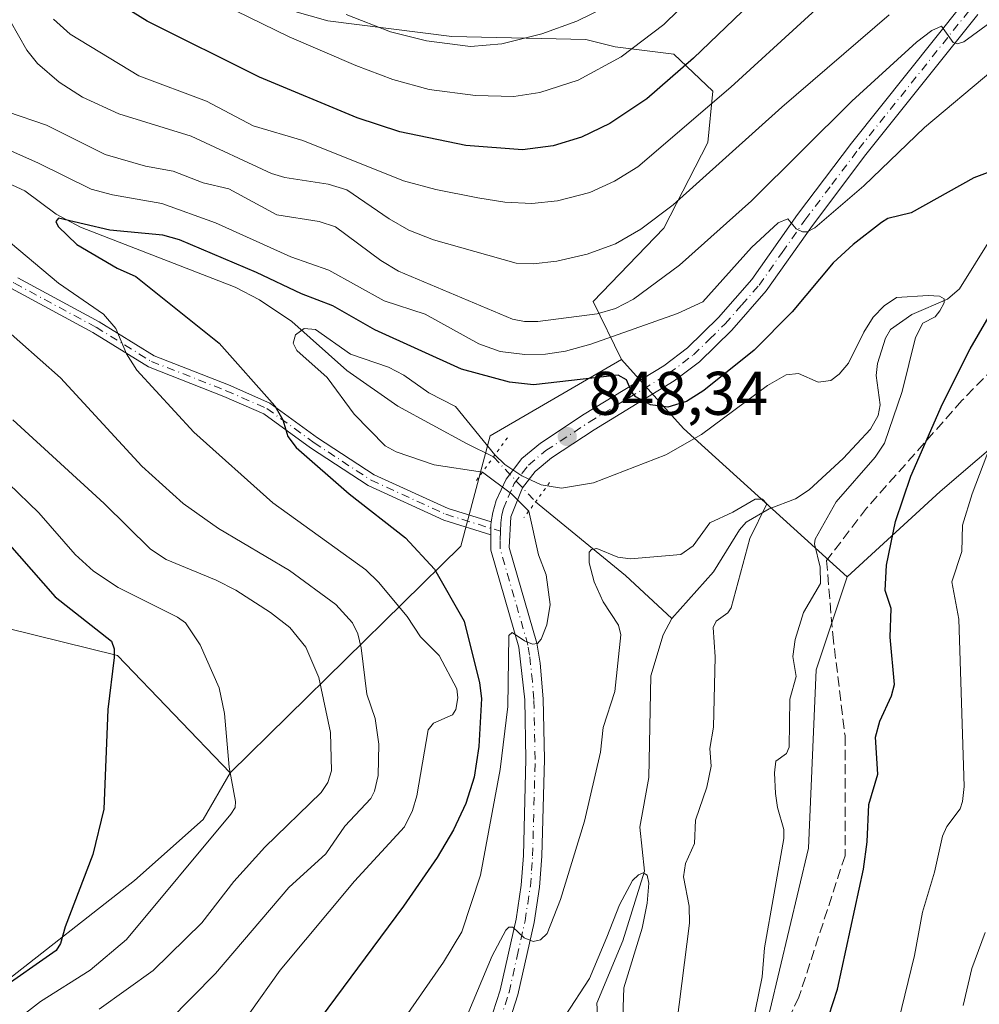
# Model space of a CAD drawing. Units: metres. Extents: x 658084 to 661538, y 4753386 to 4755779.
# Drawn here: x 658515 to 658671, y 4753682 to 4753842 of the extents above; entities that cross this region are included whole.
import ezdxf

# ---------------------------------------------------------------- set-up
doc = ezdxf.new("R2010")
doc.units = ezdxf.units.M
doc.header["$MEASUREMENT"] = 0
for name, pattern in [('DGN Style 3', [2.307223458686699, 1.648016756204785, -0.6592067024819142]), ('DGN Style 4', [2.6384748266838614, 1.318413404963828, -0.6592067024819142, 0.001648016756204785, -0.6592067024819142]), ('DGN Style 5', [1.1536117293433497, 0.4944050268614355, -0.6592067024819142])]:
    doc.linetypes.add(name, pattern=pattern)
for name, color, linetype, lineweight in [('Arbolado forestal CxS', 92, 'Continuous', 0), ('Camino Cxs', 7, 'Continuous', 0), ('Camino eje', 30, 'DGN Style 4', 13), ('Corriente natural lineal', 142, 'Continuous', 13), ('Corriente natural lineal oculto', 9, 'DGN Style 4', 13), ('Curva de nivel maestra', 30, 'Continuous', 30), ('Curva de nivel normal', 30, 'Continuous', 0), ('Pista no pavimentada Cxs', 111, 'Continuous', 0), ('Pista no pavimentada eje', 91, 'DGN Style 4', 0), ('Prado CxS', 92, 'Continuous', 0), ('Puente lineal', 2, 'DGN Style 5', 0), ('Punto de cota en terreno', 7, 'Continuous', 0), ('Rótulo de punto de cota en terreno', 7, 'Continuous', 0), ('Senda', 7, 'DGN Style 3', 0), ('Suelo desnudo CxS', 253, 'Continuous', 0)]:
    doc.layers.add(name, color=color, linetype=linetype, lineweight=lineweight)
doc.styles.add('Style-Arial', font='txt')

# ---------------------------------------------------------------- blocks, each defined once
blk = doc.blocks.new('*U10')
at = {"layer": 'Arbolado forestal CxS', "color": 92, "linetype": 'Continuous', "lineweight": 0}
blk.add_polyline3d([(658547.0477, 4753846.468499999, 881.1891999999935), (658564.6873000005, 4753841.4255, 883.5240000000049), (658584.8469000002, 4753838.904100001, 886.0500999999931), (658606.5875000004, 4753838.383099999, 883.994200000001), (658611.3595000004, 4753837.188899999, 882.0763000000006), (658620.9023000002, 4753835.996099999, 878.1630000000005), (658627.2641000003, 4753830.028100001, 872.2290000000067), (658626.4688999997, 4753821.672300001, 868.826199999996), (658619.3107000003, 4753807.747500001, 865.0672000000051), (658607.7796999998, 4753795.811899999, 861.6575000000012), (658612.3844999997, 4753786.368899999, 852.8221000000049), (658591.0784999998, 4753773.929300001, 845.9051000000036), (658586.2663000004, 4753756.025699999, 847.324299999993), (658548.8082999998, 4753719.1757, 870.2226999999986), (658530.4720999999, 4753738.227499999, 874.9939000000013), (658507.8066999996, 4753743.797499999, 881.1002000000008), (658468.8397000004, 4753763.690500001, 888.4431000000042), (658427.4858999997, 4753785.5735, 894.0675000000047), (658397.7802999998, 4753783.257900001, 901.5062999999938), (658370.2861000003, 4753793.580900001, 908.5120000000024)], dxfattribs=at)
blk = doc.blocks.new('5PATER')
at = {"layer": 'Suelo desnudo CxS', "linetype": 'Continuous', "lineweight": 0}
h = blk.add_hatch(color=51, dxfattribs=at)
edge = h.paths.add_edge_path()
edge.add_ellipse((0, 0), major_axis=(-0.1095731443231308, -0.1110710700762829), ratio=0.9994222409660322, start_angle=0, end_angle=360)

msp = doc.modelspace()

# ---------------------------------------------------------------- linework, layer by layer
at = {"layer": 'Arbolado forestal CxS', "color": 92, "linetype": 'Continuous', "lineweight": 0, "extrusion": (-0.5749490621965528, -0.681119765900247, 0.4533314906106758), "elevation": -3616179.820430445, "flags": 128}
msp.add_lwpolyline([(-2563091.499630357, 1840125.352332281), (-2563076.521925795, 1840120.774515906), (-2563040.65164135, 1840118.051991889)], dxfattribs=at)
msp.add_lwpolyline([(-2563091.499630357, 1840125.352332281), (-2563076.521925795, 1840120.774515906), (-2563040.65164135, 1840118.051991889)], dxfattribs=at)
at = {"layer": 'Arbolado forestal CxS', "color": 92, "linetype": 'Continuous', "lineweight": 0, "extrusion": (-0.05417087050868923, -0.2711562247889261, 0.9610097910773585), "elevation": -1323875.464283638, "flags": 128}
msp.add_lwpolyline([(-285376.5713308211, 4604150.424971361), (-285390.9057276613, 4604131.39268552), (-285403.0159541829, 4604114.159583028)], dxfattribs=at)
msp.add_lwpolyline([(-285376.5713308211, 4604150.424971361), (-285390.9057276613, 4604131.39268552), (-285403.0159541829, 4604114.159583028)], dxfattribs=at)
at = {"layer": 'Arbolado forestal CxS', "color": 92, "linetype": 'Continuous', "lineweight": 0}
for points in [[(658377.1595000002, 4754054.426300001, 932.2299999999959), (658402.6079000002, 4754047.2653, 936.0399000000034), (658411.2812999999, 4754025.4847, 930.4140000000043), (658424.2991000004, 4753971.7215, 899.3464999999997), (658438.9981000006, 4753930.689900001, 885.4278000000049), (658460.3563000001, 4753908.193299999, 881.8123999999953), (658481.6804999998, 4753887.601299999, 879.5613000000012), (658490.3492999999, 4753877.985500001, 877.9579999999987), (658509.2487000005, 4753866.6393, 879.4560999999958), (658529.4083000004, 4753854.032500001, 879.2356000000001), (658547.0477, 4753846.468499999, 881.1891999999935), (658564.6873000005, 4753841.4255, 883.5240000000049), (658584.8469000002, 4753838.904100001, 886.0500999999931), (658606.5875000004, 4753838.383099999, 883.994200000001), (658611.3595000004, 4753837.188899999, 882.0763000000006), (658620.9023000002, 4753835.996099999, 878.1630000000005), (658627.2641000003, 4753830.028100001, 872.2290000000067), (658626.4688999997, 4753821.672300001, 868.826199999996), (658619.3107000003, 4753807.747500001, 865.0672000000051), (658607.7796999998, 4753795.811899999, 861.6575000000012), (658612.3844999997, 4753786.368899999, 852.8221000000049)], [(658377.1595000002, 4754054.426300001, 932.2299999999959), (658402.6079000002, 4754047.2653, 936.0399000000034), (658411.2812999999, 4754025.4847, 930.4140000000043), (658424.2991000004, 4753971.7215, 899.3464999999997), (658438.9981000006, 4753930.689900001, 885.4278000000049), (658460.3563000001, 4753908.193299999, 881.8123999999953), (658481.6804999998, 4753887.601299999, 879.5613000000012), (658490.3492999999, 4753877.985500001, 877.9579999999987), (658509.2487000005, 4753866.6393, 879.4560999999958), (658529.4083000004, 4753854.032500001, 879.2356000000001), (658547.0477, 4753846.468499999, 881.1891999999935), (658564.6873000005, 4753841.4255, 883.5240000000049), (658584.8469000002, 4753838.904100001, 886.0500999999931), (658606.5875000004, 4753838.383099999, 883.994200000001), (658611.3595000004, 4753837.188899999, 882.0763000000006), (658620.9023000002, 4753835.996099999, 878.1630000000005), (658627.2641000003, 4753830.028100001, 872.2290000000067), (658626.4688999997, 4753821.672300001, 868.826199999996), (658619.3107000003, 4753807.747500001, 865.0672000000051), (658607.7796999998, 4753795.811899999, 861.6575000000012), (658612.3844999997, 4753786.368899999, 852.8221000000049)], [(658125.4577000003, 4753888.869700001, 951.2440999999964), (658134.4348999998, 4753888.626499999, 950.1686999999948), (658159.4855000004, 4753885.838099999, 946.9655000000058), (658188.3309000004, 4753885.779899999, 941.374299999996), (658213.5312999999, 4753870.6599, 938.8225999999995), (658229.9106999999, 4753856.800100001, 938.6266000000032), (658253.1120999996, 4753846.816099999, 937.0564000000013), (658280.7862999998, 4753826.334100001, 931.0580999999949), (658295.4738999996, 4753818.995100001, 927.8004999999977), (658311.7764999998, 4753820.9849, 923.8157999999967), (658342.0449000001, 4753810.242900001, 916.805600000007), (658370.2861000003, 4753793.580900001, 908.5120000000024), (658397.7802999998, 4753783.257900001, 901.5062999999938), (658427.4858999997, 4753785.5735, 894.0675000000047), (658468.8397000004, 4753763.690500001, 888.4431000000042), (658507.8066999996, 4753743.797499999, 881.1002000000008), (658530.4720999999, 4753738.227499999, 874.9939000000013), (658548.8082999998, 4753719.1757, 870.2226999999986)], [(658739.8252999998, 4753846.4669, 860.0703000000068), (658707.0652999999, 4753818.7325, 857.2590999999958), (658680.6054999996, 4753801.083100001, 849.2333999999975), (658681.8651000002, 4753780.036499999, 856.3429000000034), (658664.2253000002, 4753764.9089, 851.0801999999967), (658649.1052999999, 4753751.041099999, 846.3150000000023), (658622.4911000002, 4753775.121900001, 848.7416999999988), (658612.3844999997, 4753786.368899999, 852.8221000000049), (658607.7796999998, 4753795.811899999, 861.6575000000012), (658619.3107000003, 4753807.747500001, 865.0672000000051), (658626.4688999997, 4753821.672300001, 868.826199999996), (658627.2641000003, 4753830.028100001, 872.2290000000067), (658620.9023000002, 4753835.996099999, 878.1630000000005), (658611.3595000004, 4753837.188899999, 882.0763000000006), (658606.5875000004, 4753838.383099999, 883.994200000001), (658584.8469000002, 4753838.904100001, 886.0500999999931), (658564.6873000005, 4753841.4255, 883.5240000000049), (658547.0477, 4753846.468499999, 881.1891999999935)], [(658477.2209000001, 4753672.842900001, 882.4554999999965), (658485.8740999997, 4753686.330700001, 883.0987000000023), (658469.6335000005, 4753704.010700001, 886.7210000000051), (658486.7313000001, 4753705.204500001, 884.5966000000045), (658492.6963000001, 4753708.785300001, 883.8322999999947), (658501.4439000003, 4753703.613299999, 881.854800000001), (658503.8287000004, 4753692.0745, 879.6217000000034), (658511.3835000005, 4753684.515500001, 876.6879999999946), (658533.2543000003, 4753701.6231, 873.5626999999951), (658544.3885000005, 4753711.569900001, 870.9349999999978), (658548.8082999998, 4753719.1757, 870.2226999999986), (658586.2663000004, 4753756.025699999, 847.324299999993), (658591.0784999998, 4753773.929300001, 845.9051000000036), (658612.3844999997, 4753786.368899999, 852.8221000000049), (658622.4911000002, 4753775.121900001, 848.7416999999988), (658649.1052999999, 4753751.041099999, 846.3150000000023), (658644.0641000001, 4753735.9135, 845.828999999998), (658642.8035000004, 4753706.9191, 846.104600000006), (658636.5033, 4753680.444499999, 845.2655999999989)], [(658612.3844999997, 4753786.368899999, 852.8221000000049), (658591.0784999998, 4753773.929300001, 845.9051000000036), (658586.2663000004, 4753756.025699999, 847.324299999993), (658548.8082999998, 4753719.1757, 870.2226999999986)], [(658612.3844999997, 4753786.368899999, 852.8221000000049), (658591.0784999998, 4753773.929300001, 845.9051000000036), (658586.2663000004, 4753756.025699999, 847.324299999993), (658548.8082999998, 4753719.1757, 870.2226999999986)], [(658636.5033, 4753680.444499999, 845.2655999999989), (658642.8035000004, 4753706.9191, 846.104600000006), (658644.0641000001, 4753735.9135, 845.828999999998), (658649.1052999999, 4753751.041099999, 846.3150000000023), (658664.2253000002, 4753764.9089, 851.0801999999967), (658681.8651000002, 4753780.036499999, 856.3429000000034)], [(658649.1052999999, 4753751.041099999, 846.3150000000023), (658644.0641000001, 4753735.9135, 845.828999999998), (658642.8035000004, 4753706.9191, 846.104600000006), (658636.5033, 4753680.444499999, 845.2655999999989), (658627.6829000004, 4753651.450099999, 844.2246000000014), (658610.0427000001, 4753618.672900001, 843.469299999997), (658587.3624999998, 4753592.1985, 841.9535999999936), (658563.4222999997, 4753554.3795, 841.5041000000057), (658534.4423000002, 4753522.863100001, 840.6497999999993), (658516.8022999996, 4753506.474500001, 839.6662000000069), (658519.3221000005, 4753495.128699999, 843.9988000000012), (658528.1416999997, 4753481.260700001, 850.2605999999943), (658550.8211000003, 4753472.436899999, 862.2847000000038), (658573.5005000001, 4753461.0899, 875.2623000000023), (658591.1401000004, 4753452.265900001, 885.3487000000023), (658620.5097000003, 4753454.228700001, 898.8745000000055)], [(658649.1052999999, 4753751.041099999, 846.3150000000023), (658644.0641000001, 4753735.9135, 845.828999999998), (658642.8035000004, 4753706.9191, 846.104600000006), (658636.5033, 4753680.444499999, 845.2655999999989), (658627.6829000004, 4753651.450099999, 844.2246000000014), (658610.0427000001, 4753618.672900001, 843.469299999997), (658587.3624999998, 4753592.1985, 841.9535999999936), (658563.4222999997, 4753554.3795, 841.5041000000057), (658534.4423000002, 4753522.863100001, 840.6497999999993), (658516.8022999996, 4753506.474500001, 839.6662000000069), (658519.3221000005, 4753495.128699999, 843.9988000000012), (658528.1416999997, 4753481.260700001, 850.2605999999943), (658550.8211000003, 4753472.436899999, 862.2847000000038), (658573.5005000001, 4753461.0899, 875.2623000000023), (658591.1401000004, 4753452.265900001, 885.3487000000023), (658620.5097000003, 4753454.228700001, 898.8745000000055)], [(658454.1823000005, 4753662.760500001, 884.7768000000069), (658464.4628999997, 4753662.235300001, 881.1824999999953), (658477.2209000001, 4753672.842900001, 882.4554999999965), (658485.8740999997, 4753686.330700001, 883.0987000000023), (658469.6335000005, 4753704.010700001, 886.7210000000051), (658486.7313000001, 4753705.204500001, 884.5966000000045), (658492.6963000001, 4753708.785300001, 883.8322999999947), (658501.4439000003, 4753703.613299999, 881.854800000001), (658503.8287000004, 4753692.0745, 879.6217000000034), (658511.3835000005, 4753684.515500001, 876.6879999999946), (658533.2543000003, 4753701.6231, 873.5626999999951), (658544.3885000005, 4753711.569900001, 870.9349999999978), (658548.8082999998, 4753719.1757, 870.2226999999986)]]:
    msp.add_polyline3d(points, dxfattribs=at)
at = {"layer": 'Camino Cxs', "color": 7, "linetype": 'Continuous', "lineweight": 0, "extrusion": (0.7484467767330828, -0.4052953557585025, 0.5249410414498452), "elevation": -1433310.126420392, "flags": 128}
msp.add_lwpolyline([(4493816.07145328, 884994.9172938272), (4493815.570822602, 884994.584563056), (4493814.827070305, 884993.8170074034), (4493814.789610093, 884993.7783563694), (4493814.213406231, 884993.1797389637)], dxfattribs=at)
at = {"layer": 'Camino Cxs', "color": 7, "linetype": 'Continuous', "lineweight": 0}
for points in [[(658514.2370999996, 4753799.630700001, 876.1021999999939), (658527.4759000001, 4753792.481899999, 873.8064000000013), (658536.4194999998, 4753786.957900001, 873.4645000000019), (658548.5255000005, 4753782.220699999, 869.8738000000012), (658555.2566999998, 4753779.259099999, 870.8040000000037), (658562.9974999997, 4753773.6535, 869.5331000000006), (658572.1749, 4753767.6227, 864.3448999999965), (658584.2176999999, 4753762.1249, 862.5684000000037), (658591.2450000001, 4753759.949300001, 850.0173999999971), (658591.1601, 4753759.425899999, 849.7342999999966), (658591.1601, 4753758.5801, 849.0809000000008), (658591.1601999998, 4753758.537500001, 849.047900000005), (658591.1622000001, 4753757.881100001, 848.5384999999952), (658583.5037000002, 4753760.2523, 862.119200000001), (658571.2046999997, 4753765.8671, 865.75), (658561.8613, 4753772.007099999, 870.2929000000004), (658554.2562999995, 4753777.5143, 871.8350000000064), (658547.7581000002, 4753780.373299999, 871.4582999999985), (658535.5223000003, 4753785.1613, 874.5032000000066), (658526.4744999995, 4753790.749700001, 875.4355999999971), (658513.2547000004, 4753797.888300001, 877.018200000006)], [(658514.2370999996, 4753799.630700001, 876.1021999999939), (658527.4759000001, 4753792.481899999, 873.8064000000013), (658536.4194999998, 4753786.957900001, 873.4645000000019), (658548.5255000005, 4753782.220699999, 869.8738000000012), (658555.2566999998, 4753779.259099999, 870.8040000000037), (658562.9974999997, 4753773.6535, 869.5331000000006), (658572.1749, 4753767.6227, 864.3448999999965), (658584.2176999999, 4753762.1249, 862.5684000000037), (658591.2449000003, 4753759.949300001, 850.0175000000017)], [(658591.1622000001, 4753757.881100001, 848.5385999999999), (658583.5037000002, 4753760.2523, 862.119200000001), (658571.2046999997, 4753765.8671, 865.75), (658561.8613, 4753772.007099999, 870.2929000000004), (658554.2562999995, 4753777.5143, 871.8350000000064), (658547.7581000002, 4753780.373299999, 871.4582999999985), (658535.5223000003, 4753785.1613, 874.5032000000066), (658526.4744999995, 4753790.749700001, 875.4355999999971), (658513.2547000004, 4753797.888300001, 877.018200000006)]]:
    msp.add_polyline3d(points, dxfattribs=at)
at = {"layer": 'Camino eje', "color": 30, "linetype": 'DGN Style 4', "lineweight": 13}
msp.add_polyline3d([(658457.1249000002, 4753836.330499999, 866.3459000000003), (658458.4479, 4753835.801300001, 867.5432000000001), (658461.0937000001, 4753832.097100001, 873.5013000000035), (658465.5916999998, 4753828.657500001, 876.6573000000062), (658473.7937000003, 4753823.101299999, 877.4719000000041), (658479.6146999998, 4753818.3387, 877.1616000000067), (658484.6416999997, 4753814.8991, 876.5973999999987), (658490.9917000001, 4753810.4013, 876.3147999999929), (658498.9293000001, 4753806.1679, 877.7228000000032), (658504.7500999998, 4753804.051300001, 877.3390999999974), (658513.7459000006, 4753798.759500001, 876.5417000000016), (658526.9751000004, 4753791.615900001, 874.6236000000064), (658535.9709000001, 4753786.0595, 873.9732999999978), (658548.1419000003, 4753781.2971, 870.6633000000003), (658554.7565000001, 4753778.386700001, 871.3006000000023), (658562.4293000001, 4753772.8303, 870.011799999993), (658571.6897, 4753766.744899999, 865.0237000000053), (658583.8607000001, 4753761.1887, 862.3019000000058), (658592.7301000003, 4753758.442500001, 847.4762000000047)], dxfattribs=at)
at = {"layer": 'Corriente natural lineal', "color": 142, "linetype": 'Continuous', "lineweight": 13, "extrusion": (0.6826573708142375, 0.6913598726199414, 0.2366441222678715), "elevation": 3736358.60638708, "flags": 128}
msp.add_lwpolyline([(2871421.689400797, -909164.0595530885), (2871402.874787443, -909171.4419394573), (2871392.600955486, -909172.6690950986)], dxfattribs=at)
at = {"layer": 'Corriente natural lineal', "color": 142, "linetype": 'Continuous', "lineweight": 13}
for points in [[(658475.3186999997, 4753843.5429, 855.8763000000035), (658480.4611999998, 4753840.0591, 855.4137000000047), (658492.8926999997, 4753834.662799999, 855.1208000000044), (658498.1562000001, 4753831.423699999, 854.0448999999935), (658499.8595000004, 4753829.449100001, 854.1000999999961), (658502.0981000002, 4753824.5077, 852.9250999999931), (658505.1761999996, 4753819.805299999, 852.7826999999961), (658507.8311999999, 4753817.2609, 852.0908999999956), (658515.4237000003, 4753813.7994, 852.2137999999978), (658520.4722999996, 4753810.019300001, 851.9100999999937), (658524.4293999998, 4753807.9047, 851.0234000000056), (658549.5756999999, 4753798.112600001, 847.4315999999964), (658553.5558000002, 4753796.062200001, 847.1552999999985), (658558.8143999996, 4753792.537799999, 845.8695000000008), (658567.767, 4753784.5625, 844.8316999999952), (658576.0702999998, 4753778.7981, 844.4657000000008), (658587.1829000004, 4753772.6862, 844.4867999999988), (658591.6127000004, 4753770.5437, 845.9021999999969)], [(658672.5909000002, 4753806.203199999, 846.5106999999989), (658667.3688000003, 4753797.8607, 845.1774000000006), (658665.3898999998, 4753796.1678, 845.2158000000054), (658659.6223999998, 4753793.694300001, 845.0197000000045), (658656.1571000004, 4753791.263, 844.8629999999977), (658655.3103, 4753789.8137, 844.7599000000046), (658654.0192, 4753785.692199999, 844.117499999993), (658653.8096000003, 4753783.750499999, 843.797399999996), (658654.4650999998, 4753779.0131, 843.1215999999986), (658654.1415999997, 4753777.283, 842.9146999999939), (658652.8676000005, 4753775.049799999, 842.5280999999959), (658648.4463999999, 4753770.267100001, 842.1986000000034), (658642.9393999996, 4753765.173900001, 841.1662999999972), (658640.6918000003, 4753763.723099999, 840.8224000000046), (658636.4242000004, 4753762.087200001, 840.5160000000034), (658632.7048000004, 4753759.888900001, 840.2284999999974), (658631.5827000003, 4753758.6599, 839.9995000000055), (658627.3687000005, 4753751.820900001, 839.3937000000006), (658620.5746999999, 4753744.2382, 838.4130000000005)], [(658620.5746999999, 4753744.2382, 838.4130000000005), (658619.1630999995, 4753741.601399999, 838.1570999999968), (658617.1755999997, 4753734.9268, 837.6910000000062), (658616.8454, 4753718.376700001, 836.6031999999979), (658615.3657000001, 4753710.2915, 836.5112999999984), (658616.1376999998, 4753703.138599999, 835.7272999999988), (658612.6366999998, 4753691.813100001, 835.0301000000036), (658608.3821, 4753681.717800001, 834.8622999999934), (658608.8042000001, 4753675.007900001, 833.6380000000064)]]:
    msp.add_polyline3d(points, dxfattribs=at)
at = {"layer": 'Corriente natural lineal oculto', "color": 9, "linetype": 'DGN Style 4', "lineweight": 13, "extrusion": (0.5241283539682463, 0.565575461745128, 0.6367211835947679), "elevation": 3034341.112035248, "flags": 128}
msp.add_lwpolyline([(2748176.432973812, -2504471.664658864), (2748166.454068662, -2504470.528221713), (2748166.448179727, -2504470.528870142)], dxfattribs=at)
at = {"layer": 'Curva de nivel maestra', "color": 30, "linetype": 'Continuous', "lineweight": 30, "flags": 128}
for points, elevation in [([(658641.2599999999, 4753851.8201), (658624.0999999996, 4753835.350099999), (658616.5099999999, 4753828.780099999), (658610.5, 4753824.720100001), (658605.9199999999, 4753822.540100001), (658601.3099999997, 4753821.090100001), (658596.3300000001, 4753820.470100001), (658587.1200000001, 4753821.1601), (658576.3799999999, 4753823.390100001), (658569.4500000002, 4753825.640100001), (658553.54, 4753832.2601), (658535.29, 4753841.380100001), (658523.0499999998, 4753849.020099999)], 875), ([(658674.5999999996, 4753817.7301), (658669.7000000002, 4753815.9301), (658659.5099999999, 4753810.2401), (658655.6900000004, 4753809.270099999), (658654.6699999999, 4753808.640100001), (658650.0599999997, 4753805.0701), (658646.8499999996, 4753802.100099999), (658640.1399999997, 4753794.130100001), (658633.9800000006, 4753787.870100001), (658625.7999999998, 4753781.3101), (658623, 4753779.520099999), (658619.9699999997, 4753778.620100001), (658617.1100000005, 4753778.970100001), (658614.75, 4753780.3101), (658614.0700000003, 4753781.0801), (658613.2400000002, 4753783.0701), (658611.8700000001, 4753783.800100001), (658598.0800000001, 4753782.270099999), (658594.1900000004, 4753782.690099999), (658586.4100000003, 4753784.770099999), (658572.3200000003, 4753791.210100001), (658565.5, 4753795.0801), (658560.3899999997, 4753797.040100001), (658553.04, 4753800.530099999), (658540.5700000003, 4753805.850099999), (658537.8300000001, 4753806.5701), (658529.2000000002, 4753807.4101), (658520.8499999996, 4753809.360099999), (658520.4400000004, 4753808.8101), (658520.7999999998, 4753808.020099999), (658523.8399999999, 4753805.0801), (658530.4299999997, 4753801.200099999), (658533.4400000004, 4753799.860099999), (658547.0099999999, 4753789.040100001), (658556.04, 4753778.8301), (658557.3600000005, 4753776.5801), (658558.1799999997, 4753773.860099999), (658559.5199999996, 4753772.0601), (658568.1100000005, 4753764.5101), (658577.29, 4753757.390100001), (658581.9800000006, 4753752.290100001), (658586.8399999999, 4753743.840100001), (658589.3099999997, 4753733.800100001), (658589.6500000004, 4753731.2601), (658589.2000000002, 4753723.440099999), (658588.4299999997, 4753718.470100001), (658587.1200000001, 4753714.1601), (658585.0700000003, 4753709.9001), (658582.4500000002, 4753705.380100001), (658576.9800000006, 4753697.4901), (658560.9199999999, 4753675.840100001)], 850), ([(658643.3099999997, 4753670.940099999), (658647.54, 4753683.970100001), (658651.75, 4753703.4901), (658652.3499999996, 4753707.940099999), (658652.6299999999, 4753713.9901), (658654.0800000001, 4753718.9101), (658653.7199999997, 4753724.950099999), (658654.4199999999, 4753727.5601), (658656.29, 4753731.670100001), (658656.7800000003, 4753733.530099999), (658656.0899999999, 4753741.200099999), (658656.2599999999, 4753745.880100001), (658655.2699999996, 4753748.800100001), (658655.4699999997, 4753752.9301), (658656.9500000002, 4753760.030099999), (658659.4699999997, 4753767.370100001), (658664.5999999996, 4753779.130100001), (658669.1200000001, 4753788.090100001), (658673.5499999998, 4753795.7401)], 850), ([(658510.54, 4753758.860099999), (658520.3499999996, 4753747.790100001), (658529.5099999999, 4753740.5601), (658529.9199999999, 4753739.3301), (658529.9199999999, 4753737.920100001), (658528.9100000003, 4753729.450099999), (658528.2300000006, 4753713.220100001), (658526.4600000001, 4753705.860099999), (658521.9699999997, 4753694.120100001), (658521.2000000002, 4753691.4001), (658520.5, 4753690.270099999), (658510.8499999996, 4753683.550100001)], 875)]:
    msp.add_lwpolyline(points, dxfattribs=dict(at, elevation=elevation))
at = {"layer": 'Curva de nivel normal', "color": 30, "linetype": 'Continuous', "lineweight": 0, "flags": 128}
for points, elevation in [([(658549.6900000004, 4753843.09), (658558.3799999999, 4753838.83), (658569.2100000001, 4753834.15), (658575.2199999997, 4753831.92), (658581.1299999999, 4753830.26), (658588.6500000004, 4753829.310000001), (658594.9299999997, 4753829.140000001), (658599.1500000004, 4753829.76), (658605.3600000005, 4753831.800000001), (658612.3600000005, 4753835.600000001), (658619.2800000003, 4753840.859999999), (658633.54, 4753854.810000001)], 880), ([(658654.1399999997, 4753852.630000001), (658630.2000000002, 4753830.67), (658615.0899999999, 4753817.689999999), (658611.2599999999, 4753815.359999999), (658607.2800000003, 4753813.52), (658602.0099999999, 4753812.16), (658597.8099999997, 4753811.720000001), (658593.4199999999, 4753811.970000001), (658589.0300000003, 4753812.630000001), (658582.25, 4753813.99), (658576.9800000006, 4753815.42), (658560.6200000001, 4753821.99), (658552.5300000003, 4753824.369999999), (658544.9400000004, 4753828.390000001), (658533.9400000004, 4753832.480000001), (658522.75, 4753839.289999999), (658520.04, 4753841.730000001)], 870), ([(658677.3300000001, 4753844.850000001), (658668.0899999999, 4753838.029999999), (658666.9699999997, 4753837.699999999), (658666.3399999999, 4753837.9), (658664.4199999999, 4753840.59), (658662.8399999999, 4753839.869999999), (658660.3899999997, 4753837.949999999), (658649.8600000005, 4753828.350000001), (658633.5499999998, 4753812.189999999), (658621.8300000001, 4753801.699999999), (658614.3799999999, 4753796.180000001), (658611.4100000003, 4753794.640000001), (658608.4699999997, 4753793.800000001), (658598.8200000003, 4753792.529999999), (658596.6299999999, 4753792.529999999), (658594.7100000001, 4753792.91), (658576.1500000004, 4753800.720000001), (658573.2699999996, 4753802.480000001), (658565.9199999999, 4753807.960000001), (658563.2800000003, 4753808.779999999), (658556.3600000005, 4753809.880000001), (658548.5800000001, 4753814.130000001), (658544.4199999999, 4753815.119999999), (658539.54, 4753816.99), (658535, 4753817.800000001), (658528.4800000006, 4753819.710000001), (658518.9100000003, 4753824.449999999), (658512.6100000005, 4753826.65)], 860), ([(658655.9100000003, 4753842.430000001), (658638.4900000002, 4753827.42), (658620.8099999997, 4753811.52), (658615.5800000001, 4753807.550000001), (658611.4100000003, 4753805.189999999), (658606.8099999997, 4753803.52), (658601.8799999999, 4753802.350000001), (658598.0700000003, 4753801.92), (658595.2599999999, 4753802.050000001), (658581.8200000003, 4753805.800000001), (658577.8200000003, 4753807.41), (658574.6600000003, 4753809.26), (658567.7699999996, 4753813.960000001), (658564.7400000002, 4753814.890000001), (658557.6799999997, 4753815.980000001), (658555.4800000006, 4753816.600000001), (658542.4500000002, 4753822.680000001), (658530.6799999997, 4753826.32), (658524.7699999996, 4753829.02), (658521, 4753831.449999999), (658517.4699999997, 4753834.49), (658515.7100000001, 4753836.65), (658513.04, 4753841.430000001), (658510.04, 4753843.810000001)], 865), ([(658609.6900000004, 4753843.630000001), (658605.1699999999, 4753841.380000001), (658599.4500000002, 4753839.34), (658592.9400000004, 4753837.710000001), (658587.8799999999, 4753837.289999999), (658580.7300000006, 4753838.180000001), (658574.8700000001, 4753839.630000001), (658567.6399999997, 4753842.460000001)], 885), ([(658508.0700000003, 4753822.5), (658517.6500000004, 4753818.279999999), (658526.1799999997, 4753814.050000001), (658529.6699999999, 4753813.119999999), (658537.6699999999, 4753811.76), (658546.3799999999, 4753808.600000001), (658558.6500000004, 4753803.050000001), (658564.8399999999, 4753800.880000001), (658573.7999999998, 4753795.91), (658580.4900000002, 4753793.76), (658589.2400000002, 4753788.930000001), (658592.7000000002, 4753787.680000001), (658596.7199999997, 4753787.180000001), (658600.0599999997, 4753787.25), (658603.3300000001, 4753787.710000001), (658607.4400000004, 4753788.84), (658621.5199999996, 4753793.84), (658625.6600000003, 4753795.74), (658633.5599999997, 4753804.58), (658637.8700000001, 4753808.609999999), (658639.4299999997, 4753809.220000001), (658640.7999999998, 4753807.619999999), (658641.8399999999, 4753807.130000001), (658642.6100000005, 4753807.15), (658643.8600000005, 4753807.75), (658651.8099999997, 4753814.58), (658661.6799999997, 4753824.09), (658672.8099999997, 4753833.430000001)], 855), ([(658552.0099999999, 4753680.15), (658556.9400000004, 4753687.08), (658569.0199999996, 4753701.539999999), (658577.1399999997, 4753710.359999999), (658578.4400000004, 4753713.02), (658579.1299999999, 4753715.390000001), (658580.9699999997, 4753726.140000001), (658581.8300000001, 4753727.210000001), (658584.9199999999, 4753728.59), (658585.4600000001, 4753729.439999999), (658585.8200000003, 4753731.350000001), (658585.6200000001, 4753732.83), (658582.7699999996, 4753738.24), (658579.75, 4753741.279999999), (658577.5899999999, 4753744.57), (658572.9000000004, 4753750.16), (658570.8300000001, 4753752.16), (658555.7100000001, 4753763.060000001), (658542.8600000005, 4753774.529999999), (658533.5999999996, 4753784.65), (658531.9299999997, 4753787.310000001), (658530.2199999997, 4753791.430000001), (658528.1799999997, 4753793.76), (658520.8600000005, 4753798.779999999), (658511.7100000001, 4753806.49)], 855), ([(658574.5599999997, 4753675.58), (658583.4800000006, 4753688.390000001), (658586.4500000002, 4753693.32), (658589.4699999997, 4753702.529999999), (658592.6900000004, 4753719.680000001), (658593.9199999999, 4753729.949999999), (658594.1100000005, 4753741.480000001), (658594.6600000003, 4753741.99), (658596.6500000004, 4753740.59), (658597.9600000001, 4753740.09), (658598.75, 4753740.199999999), (658599.3700000001, 4753740.9), (658600.2699999996, 4753743.210000001), (658600.79, 4753746.539999999), (658600.1399999997, 4753751.33), (658598.8899999997, 4753754.609999999), (658597.3200000003, 4753761.699999999), (658594.5499999998, 4753764.51), (658589.8300000001, 4753768.07), (658581.9600000001, 4753769.26), (658575.7800000003, 4753771.34), (658574.0099999999, 4753772.310000001), (658568.9199999999, 4753777.470000001), (658564.5300000003, 4753783.430000001), (658559.6100000005, 4753787.82), (658559.0499999998, 4753789), (658559.4199999999, 4753790.4), (658560.79, 4753791.430000001), (658562.6399999997, 4753791.27), (658568.3300000001, 4753787.230000001), (658574.5199999996, 4753785.100000001), (658577.0300000003, 4753783.84), (658581.0800000001, 4753780.970000001), (658585.4100000003, 4753778.699999999), (658591.8399999999, 4753770.850000001), (658593.4600000001, 4753769.27), (658596.1799999997, 4753767.430000001), (658599.3499999996, 4753766.01), (658600.3499999996, 4753765.84), (658602.6399999997, 4753765.42), (658607.8399999999, 4753766.289999999), (658619.6100000005, 4753770.890000001), (658625.4400000004, 4753774.189999999), (658636.1600000003, 4753782.15), (658639.1699999999, 4753783.890000001), (658641.1799999997, 4753784.109999999), (658644.4000000004, 4753782.689999999), (658646.4199999999, 4753782.960000001), (658647.7999999998, 4753783.970000001), (658649.3399999999, 4753785.76), (658651.79, 4753790.800000001), (658653.3399999999, 4753793.25), (658655.1200000001, 4753795.100000001), (658657.1100000005, 4753796.470000001), (658662.2699999996, 4753796.800000001), (658664.1200000001, 4753796.640000001), (658664.8600000005, 4753796.230000001), (658664.8700000001, 4753795.59), (658664.1900000004, 4753794.26), (658663.4100000003, 4753793.310000001), (658661.4100000003, 4753792.300000001), (658660.2300000006, 4753789.960000001), (658658.0499999998, 4753781.17), (658655.1600000003, 4753772.75), (658653.6500000004, 4753770.49), (658647.3300000001, 4753763.199999999), (658643.9000000004, 4753757.130000001), (658643.7999999998, 4753756.4), (658644.7300000006, 4753752.609999999), (658644.7699999996, 4753749.92), (658642.0199999996, 4753745.24), (658640.6600000003, 4753740.83), (658640.2800000003, 4753738.050000001), (658640.8099999997, 4753734.82), (658639.7599999999, 4753731.109999999), (658639.6799999997, 4753723.300000001), (658639.25, 4753722.32), (658637.5199999996, 4753721.060000001), (658637.2699999996, 4753719.140000001), (658637.4299999997, 4753715.779999999), (658637.75, 4753713.52), (658638.7999999998, 4753709.92), (658638.7800000003, 4753708.470000001), (658635.6799999997, 4753690.689999999), (658635.2699999996, 4753686), (658633.6399999997, 4753678)], 845), ([(658511.2300000006, 4753792.17), (658521.1799999997, 4753783.380000001), (658534.4199999999, 4753769), (658541.1699999999, 4753762.939999999), (658546.8799999999, 4753758.880000001), (658558.4500000002, 4753752.029999999), (658565.9800000006, 4753746.52), (658568.7000000002, 4753743.52), (658569.5499999998, 4753741.730000001), (658570.0899999999, 4753739.470000001), (658571.0300000003, 4753731.949999999), (658572.3600000005, 4753727.99), (658572.9699999997, 4753723.810000001), (658572.8300000001, 4753718.720000001), (658572.2699999996, 4753716.180000001), (658571.6399999997, 4753714.980000001), (658567.4299999997, 4753710.49), (658564.3399999999, 4753706), (658558.3099999997, 4753700.51), (658546.4100000003, 4753686.5), (658538.7800000003, 4753678.75)], 860), ([(658513.4299999997, 4753776.58), (658528.3200000003, 4753762.930000001), (658535.8300000001, 4753755.529999999), (658538.3700000001, 4753753.869999999), (658546.5300000003, 4753750.49), (658549.6799999997, 4753748.859999999), (658555.3700000001, 4753745.220000001), (658558.4600000001, 4753742.77), (658561.0700000003, 4753739.59), (658563.2100000001, 4753734.65), (658565.0899999999, 4753725.699999999), (658565.2400000002, 4753719.49), (658564.6900000004, 4753717.59), (658563.5999999996, 4753715.939999999), (658554.4199999999, 4753707.08), (658549.4000000004, 4753701.5), (658544.1799999997, 4753694.779999999), (658536.2400000002, 4753687.02), (658527.5, 4753680.699999999)], 865), ([(658673.5999999996, 4753775.539999999), (658669.4199999999, 4753764.52), (658667.8300000001, 4753759.4), (658667.7199999997, 4753755.140000001), (658666.1299999999, 4753750.220000001), (658667.2400000002, 4753744.15), (658668.0999999996, 4753716.92), (658667.8700000001, 4753714.5), (658667.4500000002, 4753713.32), (658665.3200000003, 4753710.41), (658664.5800000001, 4753708.859999999), (658663.3200000003, 4753702.980000001), (658661.3499999996, 4753696.5), (658660.0499999998, 4753689.449999999), (658657.4600000001, 4753678.779999999)], 855), ([(658512.7400000002, 4753766.199999999), (658517.6900000004, 4753761.439999999), (658523.5599999997, 4753754.640000001), (658526.54, 4753751.949999999), (658530.5499999998, 4753749.289999999), (658540.2100000001, 4753744.49), (658541.54, 4753743.539999999), (658543.9199999999, 4753739.939999999), (658547.0199999996, 4753733), (658547.8899999997, 4753728.800000001), (658548.6200000001, 4753720.100000001), (658549.6600000003, 4753714.480000001), (658549.5800000001, 4753713.529999999), (658548.9199999999, 4753712.449999999), (658531.9199999999, 4753692.039999999), (658526.0199999996, 4753687.060000001), (658517.9299999997, 4753681.99), (658514.0700000003, 4753678.939999999)], 870), ([(658620.9900000002, 4753675.060000001), (658623.4900000002, 4753694.720000001), (658623.4000000004, 4753697.460000001), (658622.4699999997, 4753702.230000001), (658622.79, 4753704.430000001), (658624.2800000003, 4753707.65), (658624.4199999999, 4753711.439999999), (658626.2699999996, 4753716.84), (658626.9900000002, 4753720.230000001), (658626.7699999996, 4753723.119999999), (658627.3499999996, 4753726.57), (658627.6600000003, 4753738.02), (658627.3099999997, 4753742.800000001), (658627.8200000003, 4753743.810000001), (658629.6799999997, 4753745.189999999), (658630.2599999999, 4753746.01), (658633.2699999996, 4753757.26), (658636.0300000003, 4753762.92), (658635.3300000001, 4753763.66), (658634.1299999999, 4753763.680000001), (658630.5099999999, 4753761.550000001), (658626.75, 4753759.82), (658624.0599999997, 4753756.060000001), (658622.0700000003, 4753754.67), (658613.8600000005, 4753753.960000001), (658611.8300000001, 4753754.230000001), (658608.4199999999, 4753755.609999999), (658607.5300000003, 4753755.480000001), (658607.1799999997, 4753755.02), (658607.1399999997, 4753753.300000001), (658607.9500000002, 4753750.199999999), (658609.4400000004, 4753746.949999999), (658611.9299999997, 4753743.15), (658612.3099999997, 4753741.58), (658611.3399999999, 4753732.4), (658609.4299999997, 4753726.550000001), (658609, 4753722.51), (658606.4199999999, 4753711.300000001), (658602.4900000002, 4753698.560000001), (658600.3499999996, 4753693.039999999), (658599.2300000006, 4753691.970000001), (658598.0700000003, 4753691.730000001), (658596.5899999999, 4753692.33), (658594.7400000002, 4753694.039999999), (658594.1100000005, 4753694.07), (658593.5899999999, 4753693.57), (658591.3700000001, 4753689.380000001), (658585.8899999997, 4753676.350000001)], 840), ([(658612.5800000001, 4753677.859999999), (658612.7999999998, 4753684.210000001), (658615.7599999999, 4753693.869999999), (658616.5999999996, 4753697.939999999), (658616.8799999999, 4753701.230000001), (658616.5700000003, 4753702.529999999), (658615.9600000001, 4753702.880000001), (658615.1900000004, 4753702.59), (658614.1900000004, 4753701.619999999), (658612.0800000001, 4753697.710000001), (658610.0499999998, 4753692.41), (658607.2000000002, 4753685.730000001), (658603.2400000002, 4753679.66)], 835), ([(658667.9800000006, 4753681.34), (658669.3700000001, 4753687.359999999), (658671.54, 4753693.180000001)], 860)]:
    msp.add_lwpolyline(points, dxfattribs=dict(at, elevation=elevation))
at = {"layer": 'Pista no pavimentada Cxs', "color": 111, "linetype": 'Continuous', "lineweight": 0, "extrusion": (0.7484467767330828, -0.4052953557585025, 0.5249410414498452), "elevation": -1433310.126420392, "flags": 128}
msp.add_lwpolyline([(4493816.07145328, 884994.9172938272), (4493815.570822602, 884994.584563056), (4493814.827070305, 884993.8170074034), (4493814.789610093, 884993.7783563694), (4493814.213406231, 884993.1797389637)], dxfattribs=at)
at = {"layer": 'Pista no pavimentada Cxs', "color": 111, "linetype": 'Continuous', "lineweight": 0}
for points in [[(658589.7100999998, 4753674.620100001, 844.4164000000019), (658592.6700999998, 4753683.8201, 843.2988000000041), (658595.2600999996, 4753695.370100001, 844.4888000000066), (658596.1101000002, 4753700.9001, 845.0519999999962), (658596.4600999998, 4753705.7301, 845.7252000000008), (658596.8701, 4753721.380100001, 846.1263000000035), (658596.6801000005, 4753731.020099999, 845.9422999999952), (658595.7301000003, 4753739.600099999, 848.2645000000049), (658591.1700999998, 4753755.380100001, 848.5460000000021), (658591.1622000001, 4753757.881100001, 848.5384999999952), (658591.1601999998, 4753758.537500001, 849.047900000005), (658591.1601, 4753758.5801, 849.0809000000008), (658591.1601, 4753759.425899999, 849.7342999999966), (658591.2450000001, 4753759.949300001, 850.0173999999971), (658591.4901000002, 4753761.460100001, 850.7679000000062), (658592.0500999996, 4753763.4301, 851.3825000000071), (658593.6551000001, 4753766.895099999, 852.7097000000067), (658596.1901000004, 4753770.2501, 851.277700000006), (658599.2301000003, 4753772.780099999, 849.7912999999972), (658606.3601000002, 4753777.460100001, 849.5050999999949), (658619.2901, 4753785.360099999, 854.1851000000024), (658623.1201, 4753788.2401, 854.1269999999931), (658628.1601, 4753793.200099999, 856.454199999993), (658633.5900999998, 4753799.380100001, 861.8990000000049), (658641.0301000001, 4753809.9301, 859.5197999999947), (658649.8000999996, 4753821.520099999, 860.1996999999974), (658668.0201000003, 4753844.370100001, 867.4888000000066)], [(658591.2449000003, 4753759.949300001, 850.0175000000017), (658591.4901000002, 4753761.460100001, 850.7679000000062), (658592.0500999996, 4753763.4301, 851.3825000000071), (658593.6551000001, 4753766.895099999, 852.7097000000067), (658596.1901000004, 4753770.2501, 851.277700000006), (658599.2301000003, 4753772.780099999, 849.7912999999972), (658606.3601000002, 4753777.460100001, 849.5050999999949), (658619.2901, 4753785.360099999, 854.1851000000024), (658623.1201, 4753788.2401, 854.1269999999931), (658628.1601, 4753793.200099999, 856.454199999993), (658633.5900999998, 4753799.380100001, 861.8990000000049), (658641.0301000001, 4753809.9301, 859.5197999999947), (658649.8000999996, 4753821.520099999, 860.1996999999974), (658668.0201000003, 4753844.370100001, 867.4888000000066)], [(658670.3201000001, 4753842.450099999, 865.1949000000022), (658652.1601, 4753819.6801, 859.4165999999968), (658643.4501, 4753808.1501, 858.4155000000028), (658635.9501, 4753797.530099999, 859.5730999999943), (658630.3400999998, 4753791.130100001, 855.5086000000011), (658625.0701000001, 4753785.960100001, 854.8037000000041), (658620.9700999996, 4753782.880100001, 853.055600000007), (658607.9600999998, 4753774.920100001, 849.814400000003), (658601.0201000003, 4753770.360099999, 849.2461000000039), (658598.3701, 4753768.1501, 848.6405999999989), (658596.3101000005, 4753765.4901, 849.5798999999971), (658595.9301000005, 4753764.550100001, 849.8129999999946), (658594.4301000005, 4753760.800100001, 849.2130000000034), (658594.1700999998, 4753755.8101, 847.5996000000014), (658598.6700999998, 4753740.2601, 846.5004999999946), (658599.1901000004, 4753736.9801, 845.8093999999984), (658599.6801000005, 4753731.1801, 845.6848999999929), (658599.8701, 4753721.380100001, 844.7801999999939), (658599.4600999998, 4753705.590100001, 843.5034000000015), (658599.0900999998, 4753700.5601, 842.7902000000032), (658598.2001, 4753694.8101, 841.7182999999932), (658595.5701000001, 4753683.040100001, 841.4645000000019), (658592.5301000001, 4753673.5601, 839.3037000000041)], [(658670.3201000001, 4753842.450099999, 865.1949000000022), (658652.1601, 4753819.6801, 859.4165999999968), (658643.4501, 4753808.1501, 858.4155000000028), (658635.9501, 4753797.530099999, 859.5730999999943), (658630.3400999998, 4753791.130100001, 855.5086000000011), (658625.0701000001, 4753785.960100001, 854.8037000000041), (658620.9700999996, 4753782.880100001, 853.055600000007), (658607.9600999998, 4753774.920100001, 849.814400000003), (658601.0201000003, 4753770.360099999, 849.2461000000039), (658598.3701, 4753768.1501, 848.6405999999989), (658596.3101000005, 4753765.4901, 849.5798999999971), (658595.9301000005, 4753764.550100001, 849.8129999999946), (658594.4301000005, 4753760.800100001, 849.2130000000034), (658594.1700999998, 4753755.8101, 847.5996000000014), (658598.6700999998, 4753740.2601, 846.5004999999946), (658599.1901000004, 4753736.9801, 845.8093999999984), (658599.6801000005, 4753731.1801, 845.6848999999929), (658599.8701, 4753721.380100001, 844.7801999999939), (658599.4600999998, 4753705.590100001, 843.5034000000015), (658599.0900999998, 4753700.5601, 842.7902000000032), (658598.2001, 4753694.8101, 841.7182999999932), (658595.5701000001, 4753683.040100001, 841.4645000000019), (658592.5301000001, 4753673.5601, 839.3037000000041)], [(658589.7100999998, 4753674.620100001, 844.4164000000019), (658592.6700999998, 4753683.8201, 843.2988000000041), (658595.2600999996, 4753695.370100001, 844.4888000000066), (658596.1101000002, 4753700.9001, 845.0519999999962), (658596.4600999998, 4753705.7301, 845.7252000000008), (658596.8701, 4753721.380100001, 846.1263000000035), (658596.6801000005, 4753731.020099999, 845.9422999999952), (658595.7301000003, 4753739.600099999, 848.2645000000049), (658591.1700999998, 4753755.380100001, 848.5460000000021), (658591.1622000001, 4753757.881100001, 848.5385999999999)]]:
    msp.add_polyline3d(points, dxfattribs=at)
at = {"layer": 'Pista no pavimentada eje', "color": 91, "linetype": 'DGN Style 4', "lineweight": 0}
for points in [[(658592.7301000003, 4753758.442500001, 847.4762000000047), (658592.7950999998, 4753759.8301, 848.2746999999945), (658592.9600999998, 4753761.130100001, 849.016499999998), (658593.2401000002, 4753762.1151, 849.5372000000062), (658593.9901000002, 4753763.9901, 850.5843000000023), (658594.7550999997, 4753765.645099999, 850.9118000000017), (658594.9824999999, 4753766.192500001, 850.8987000000053), (658596.2500999998, 4753767.870100001, 849.8356000000058), (658597.2801000001, 4753769.200099999, 849.1437000000006), (658600.1250999998, 4753771.5701, 849.2596000000049), (658607.1601, 4753776.190099999, 849.3862999999984), (658613.6250999998, 4753780.140100001, 851.5434999999999), (658620.1300999997, 4753784.120100001, 853.3286999999982), (658624.0950999996, 4753787.100099999, 853.5681000000042), (658626.7301000003, 4753789.6851, 854.8377999999939), (658629.2500999998, 4753792.165100001, 854.9970999999933), (658631.9650999998, 4753795.255100001, 859.0262999999978), (658634.7701000003, 4753798.4551, 860.3910999999936), (658638.5201000003, 4753803.765100001, 856.6965000000055), (658642.2401000002, 4753809.040100001, 857.703999999998), (658646.5950999996, 4753814.8051, 859.5305999999982), (658650.9801000003, 4753820.600099999, 859.556700000001), (658669.1700999998, 4753843.4101, 866.0871999999945)], [(658592.6401000004, 4753678.8301, 841.2286000000023), (658594.1201, 4753683.4301, 842.3104000000021), (658595.4351000005, 4753689.315099999, 843.1205000000045), (658596.7301000003, 4753695.090100001, 842.2863000000071), (658597.1551000001, 4753697.8551, 841.950100000002), (658597.6001000004, 4753700.7301, 842.289499999999), (658597.7851, 4753703.245100001, 842.941300000006), (658597.9600999998, 4753705.6601, 843.2525000000023), (658598.3701, 4753721.380100001, 844.7344000000012), (658598.1801000005, 4753731.100099999, 845.0837000000029), (658597.9351000005, 4753734.0001, 845.1646999999939), (658597.4600999998, 4753738.290100001, 845.6429999999965), (658597.2001, 4753739.9301, 846.2514999999986), (658594.9501, 4753747.7051, 847.0810999999958), (658592.6700999998, 4753755.595100001, 846.7592000000004), (658592.6651, 4753757.0551, 846.8668999999937), (658592.7301000003, 4753758.442500001, 847.4762000000047)]]:
    msp.add_polyline3d(points, dxfattribs=at)
at = {"layer": 'Prado CxS', "color": 92, "linetype": 'Continuous', "lineweight": 0}
for points in [[(658125.4577000003, 4753888.869700001, 951.2440999999964), (658134.4348999998, 4753888.626499999, 950.1686999999948), (658159.4855000004, 4753885.838099999, 946.9655000000058), (658188.3309000004, 4753885.779899999, 941.374299999996), (658213.5312999999, 4753870.6599, 938.8225999999995), (658229.9106999999, 4753856.800100001, 938.6266000000032), (658253.1120999996, 4753846.816099999, 937.0564000000013), (658280.7862999998, 4753826.334100001, 931.0580999999949), (658295.4738999996, 4753818.995100001, 927.8004999999977), (658311.7764999998, 4753820.9849, 923.8157999999967), (658342.0449000001, 4753810.242900001, 916.805600000007), (658370.2861000003, 4753793.580900001, 908.5120000000024), (658397.7802999998, 4753783.257900001, 901.5062999999938), (658427.4858999997, 4753785.5735, 894.0675000000047), (658468.8397000004, 4753763.690500001, 888.4431000000042), (658507.8066999996, 4753743.797499999, 881.1002000000008), (658530.4720999999, 4753738.227499999, 874.9939000000013), (658548.8082999998, 4753719.1757, 870.2226999999986)], [(658370.2861000003, 4753793.580900001, 908.5120000000024), (658397.7802999998, 4753783.257900001, 901.5062999999938), (658427.4858999997, 4753785.5735, 894.0675000000047), (658468.8397000004, 4753763.690500001, 888.4431000000042), (658507.8066999996, 4753743.797499999, 881.1002000000008), (658530.4720999999, 4753738.227499999, 874.9939000000013), (658548.8082999998, 4753719.1757, 870.2226999999986), (658544.3885000005, 4753711.569900001, 870.9349999999978), (658533.2543000003, 4753701.6231, 873.5626999999951), (658511.3835000005, 4753684.515500001, 876.6879999999946), (658503.8287000004, 4753692.0745, 879.6217000000034), (658501.4439000003, 4753703.613299999, 881.854800000001), (658492.6963000001, 4753708.785300001, 883.8322999999947), (658486.7313000001, 4753705.204500001, 884.5966000000045), (658469.6335000005, 4753704.010700001, 886.7210000000051), (658485.8740999997, 4753686.330700001, 883.0987000000023), (658477.2209000001, 4753672.842900001, 882.4554999999965), (658464.4628999997, 4753662.235300001, 881.1824999999953), (658454.1823000005, 4753662.760500001, 884.7768000000069), (658418.7358999997, 4753663.8267, 888.6855999999971), (658400.0033, 4753669.060900001, 891.3537000000069), (658384.9376999997, 4753676.956700001, 894.172399999996)], [(658454.1823000005, 4753662.760500001, 884.7768000000069), (658464.4628999997, 4753662.235300001, 881.1824999999953), (658477.2209000001, 4753672.842900001, 882.4554999999965), (658485.8740999997, 4753686.330700001, 883.0987000000023), (658469.6335000005, 4753704.010700001, 886.7210000000051), (658486.7313000001, 4753705.204500001, 884.5966000000045), (658492.6963000001, 4753708.785300001, 883.8322999999947), (658501.4439000003, 4753703.613299999, 881.854800000001), (658503.8287000004, 4753692.0745, 879.6217000000034), (658511.3835000005, 4753684.515500001, 876.6879999999946), (658533.2543000003, 4753701.6231, 873.5626999999951), (658544.3885000005, 4753711.569900001, 870.9349999999978), (658548.8082999998, 4753719.1757, 870.2226999999986)]]:
    msp.add_polyline3d(points, dxfattribs=at)
at = {"layer": 'Puente lineal', "color": 2, "linetype": 'DGN Style 5', "lineweight": 0, "extrusion": (-0.7984542701386393, 0.5973456895203769, 0.07515920242257881), "elevation": 2313853.452088652, "flags": 128}
msp.add_lwpolyline([(-4200961.286935516, -173542.1983205776), (-4200957.456866306, -173541.4611354843), (-4200952.286762077, -173540.3461818905)], dxfattribs=at)
at = {"layer": 'Puente lineal', "color": 2, "linetype": 'DGN Style 5', "lineweight": 0, "extrusion": (0.7964630625072706, -0.5890099828049136, 0.1367985022494587), "elevation": -2275348.408518625, "flags": 128}
msp.add_lwpolyline([(4213735.462245923, 315076.353016671), (4213731.60395632, 315076.1335534742), (4213728.413826635, 315076.0712679212)], dxfattribs=at)
at = {"layer": 'Senda', "color": 7, "linetype": 'DGN Style 3', "lineweight": 0}
msp.add_polyline3d([(658685.7500999998, 4753798.1801, 867.2424000000028), (658667.7500999998, 4753779.6801, 861.4956999999995), (658652.2500999998, 4753762.1801, 858.0285000000005), (658645.7500999998, 4753753.6801, 857.3926000000066), (658646.7500999998, 4753741.6801, 853.4388999999937), (658648.7500999998, 4753725.1801, 853.8242000000029), (658648.7500999998, 4753705.6801, 854.7924000000058), (658641.2500999998, 4753682.6801, 857.5054999999993), (658631.7500999998, 4753662.6801, 854.0387000000047), (658628.2500999998, 4753651.1801, 856.5436999999948), (658620.2500999998, 4753636.1801, 857.6661000000023), (658612.7500999998, 4753618.1801, 857.2979999999952), (658599.7500999998, 4753598.1801, 855.6970000000002), (658582.2500999998, 4753574.6801, 851.7146999999969), (658563.2500999998, 4753547.6801, 846.4179000000004), (658524.2500999998, 4753501.6801, 849.4244000000036), (658511.7500999998, 4753481.1801, 855.3938000000053), (658504.2500999998, 4753468.6801, 855.4857000000047), (658488.7500999998, 4753440.6801, 849.4562000000006), (658465.7500999998, 4753395.6801, 848.5795999999974), (658464.8800999997, 4753393.890100001, 847.4486000000034), (658464.8788000002, 4753393.887499999, 847.4462000000058)], dxfattribs=at)

# ---------------------------------------------------------------- block references
at = {"layer": 'Arbolado forestal CxS', "color": 92, "linetype": 'Continuous', "lineweight": 0}
msp.add_blockref('*U10', (0, 0), dxfattribs=at)
at = {"layer": 'Punto de cota en terreno', "color": 7, "linetype": 'Continuous', "lineweight": 0, "xscale": 10, "yscale": 10, "zscale": 10}
msp.add_blockref('5PATER', (658603.5899999999, 4753773.84, 848.3399999999965), dxfattribs=at)

# ---------------------------------------------------------------- texts
at = {"layer": 'Rótulo de punto de cota en terreno', "color": 7, "linetype": 'Continuous', "lineweight": 0, "style": 'Style-Arial'}
msp.add_text('848,34', height=7.000000000000002, dxfattribs=at).set_placement((658607.1178000001, 4753777.367799999))

doc.saveas('drawing.dxf')
